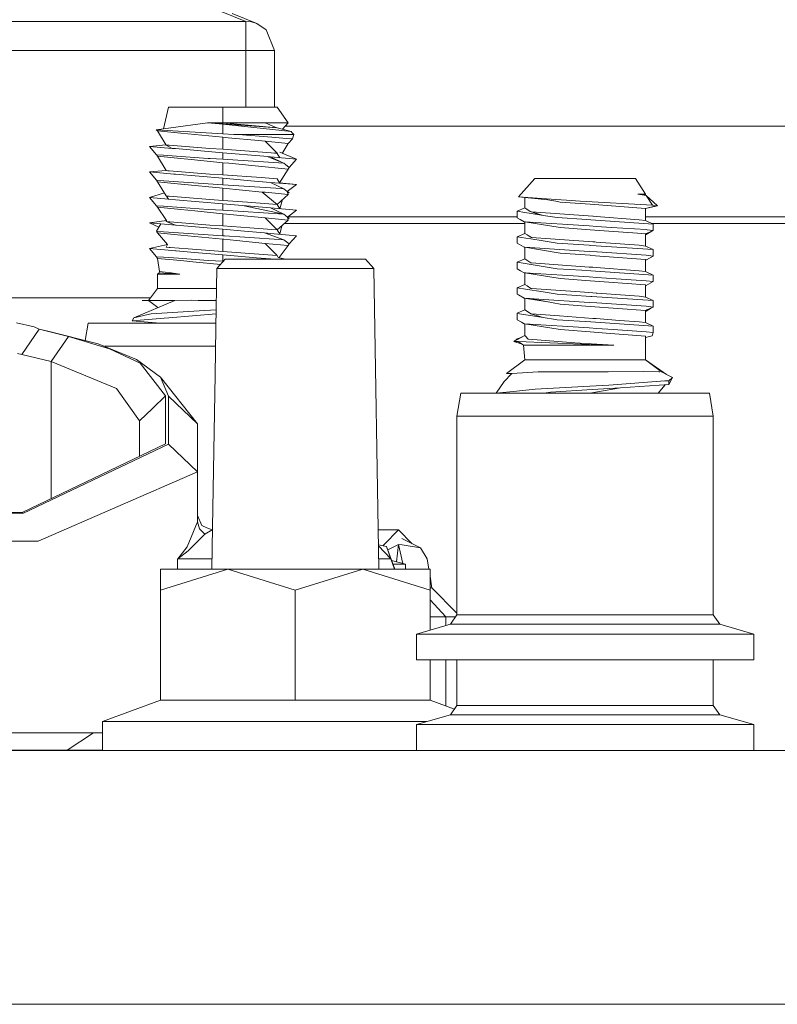
# Model space of a CAD drawing. Units: millimetres. Extents: x 655 to 9307, y -1525 to 1647.
# Drawn here: x 7094 to 7161, y 413 to 499 of the extents above; entities that cross this region are included whole.
import ezdxf

# ---------------------------------------------------------------- set-up
doc = ezdxf.new("R2010")
doc.units = ezdxf.units.MM
doc.layers.add('1', color=7, linetype='Continuous', true_color=0xffffff)

msp = doc.modelspace()

# ---------------------------------------------------------------- linework, layer by layer
at = {"layer": '1', "color": 18, "linetype": 'Continuous', "lineweight": 13}
for p, q in [((7114.137501, 498.834372), (7111.984581, 499.715388)), ((7115.103096, 498.64918), (7112.950176, 499.530196)), ((7092.882007, 498.834372), (7114.137501, 498.834372)), ((7114.137501, 498.834372), (7114.630073, 498.790264)), ((7114.137501, 496.299893), (7114.137501, 498.834372)), ((7115.103096, 498.64918), (7114.630073, 498.790264)), ((7115.919918, 498.101592), (7115.103096, 498.64918)), ((7115.919918, 498.101592), (7116.64471, 496.299893)), ((7092.882007, 496.299893), (7114.137501, 496.299893)), ((7114.137501, 496.299893), (7114.137501, 491.317153)), ((7114.137501, 496.299893), (7116.071552, 496.299893)), ((7116.071552, 496.299893), (7116.64471, 496.299893)), ((7116.64471, 496.299893), (7116.64471, 491.317153)), ((7106.932403, 489.419966), (7107.359737, 491.317153)), ((7107.359737, 491.317153), (7112.122387, 491.317153)), ((7112.122387, 491.317153), (7116.885036, 491.317153)), ((7112.122387, 489.956856), (7112.122387, 491.317153)), ((7117.83728, 489.956856), (7116.885036, 491.317153)), ((7106.2859, 489.329755), (7110.78009, 489.956856)), ((7110.78009, 489.956856), (7112.122387, 489.956856)), ((7112.122387, 489.869356), (7110.78009, 489.956856)), ((7112.122387, 489.833623), (7110.78009, 489.956856)), ((7115.820259, 489.956856), (7112.122387, 489.956856)), ((7116.869301, 489.521742), (7112.122387, 489.956856)), ((7112.122387, 489.869356), (7112.122387, 489.956856)), ((7112.122387, 489.869356), (7116.869301, 489.521742)), ((7115.820259, 489.956856), (7117.83728, 489.956856)), ((7116.858631, 489.52272), (7115.820259, 489.956856)), ((7117.339168, 489.392989), (7117.83728, 489.956856)), ((7112.122387, 488.983303), (7106.2859, 489.329755)), ((7106.407493, 489.25975), (7106.2859, 489.329755)), ((7106.407493, 489.25975), (7107.139438, 488.011211)), ((7108.424991, 489.062458), (7106.407493, 489.25975)), ((7112.122387, 488.700956), (7108.424991, 489.062458)), ((7112.122387, 489.833623), (7112.122387, 488.983303)), ((7112.122387, 489.833623), (7118.094295, 489.192367)), ((7112.122387, 488.983303), (7113.089889, 488.939911)), ((7116.872162, 489.517063), (7116.869301, 489.521742)), ((7118.094295, 489.192367), (7116.872162, 489.517063)), ((7117.575169, 489.660144), (7221.50597, 489.660144)), ((7118.195862, 489.086241), (7118.094295, 489.192367)), ((7118.351787, 488.923013), (7118.195862, 489.086241)), ((7112.122387, 487.634152), (7112.122387, 488.700956)), ((7112.586826, 488.655537), (7112.122387, 488.700956)), ((7115.23661, 488.396436), (7112.586826, 488.655537)), ((7113.467067, 488.923013), (7113.089889, 488.939911)), ((7117.604107, 488.923013), (7113.467067, 488.923013)), ((7116.421074, 488.693982), (7113.467067, 488.923013)), ((7115.819782, 488.339424), (7115.23661, 488.396436)), ((7115.819782, 488.339424), (7116.869301, 487.286538)), ((7117.83728, 488.142163), (7115.819782, 488.339424)), ((7116.421074, 488.693982), (7117.705196, 488.594443)), ((7117.333185, 487.281726), (7117.83728, 488.142163)), ((7117.700428, 488.923013), (7117.604107, 488.923013)), ((7117.700428, 488.923013), (7118.351787, 488.923013)), ((7117.705196, 488.594443), (7118.229717, 488.553792)), ((7117.83728, 488.142163), (7118.229717, 488.553792)), ((7118.351787, 488.923013), (7118.229717, 488.553792)), ((7105.683655, 487.893105), (7107.134848, 488.019041)), ((7107.682079, 487.719655), (7105.683655, 487.893105)), ((7106.31451, 487.166852), (7105.683655, 487.893105)), ((7107.139438, 488.011211), (7107.148498, 488.010496)), ((7107.148498, 488.010496), (7107.682079, 487.719655)), ((7107.413143, 487.989634), (7107.148498, 488.010496)), ((7107.413143, 487.989634), (7110.985607, 487.708271)), ((7107.956737, 487.695813), (7107.682079, 487.719655)), ((7112.122387, 487.334311), (7107.956737, 487.695813)), ((7112.122387, 487.634152), (7110.985607, 487.708271)), ((7116.341442, 487.325191), (7112.122387, 487.634152)), ((7112.122387, 487.334311), (7112.122387, 486.765593)), ((7112.122387, 487.334311), (7115.703434, 487.023532)), ((7116.651386, 487.302512), (7116.341442, 487.325191)), ((7116.651386, 487.302512), (7116.869301, 487.286538)), ((7116.872162, 487.281859), (7116.869301, 487.286538)), ((7117.100613, 486.902262), (7116.872162, 487.281859)), ((7118.561119, 486.775517), (7117.114395, 487.371922)), ((7106.92057, 487.123072), (7106.31451, 487.166852)), ((7106.407493, 487.024546), (7106.31451, 487.166852)), ((7107.139438, 485.776007), (7106.407493, 487.024546)), ((7108.424991, 486.827254), (7106.407493, 487.024546)), ((7108.057827, 487.040907), (7106.92057, 487.123072)), ((7108.057827, 487.040907), (7110.841602, 486.839712)), ((7109.347194, 486.737072), (7108.424991, 486.827254)), ((7111.587852, 486.518025), (7109.347194, 486.737072)), ((7111.016601, 486.829579), (7110.841602, 486.839712)), ((7112.122387, 486.765593), (7111.016601, 486.829579)), ((7112.122387, 486.465752), (7111.587852, 486.518025)), ((7112.122387, 486.765593), (7113.003105, 486.708373)), ((7112.122387, 485.398948), (7112.122387, 486.465752)), ((7112.64357, 486.41479), (7112.122387, 486.465752)), ((7115.819782, 486.10425), (7112.64357, 486.41479)), ((7113.003105, 486.708373), (7117.470592, 486.418009)), ((7115.703434, 487.023532), (7116.006225, 486.997247)), ((7116.006225, 486.997247), (7117.470592, 486.418009)), ((7116.288036, 486.972779), (7116.006225, 486.997247)), ((7116.288036, 486.972779), (7117.446349, 486.427598)), ((7118.561119, 486.775517), (7116.288036, 486.972779)), ((7117.470592, 486.418009), (7117.476791, 486.41327)), ((7117.609829, 486.306489), (7117.476791, 486.41327)), ((7117.930263, 486.049265), (7118.561119, 486.775517)), ((7105.683655, 485.657901), (7107.134837, 485.783855)), ((7107.839435, 485.470802), (7105.683655, 485.657901)), ((7106.31451, 484.931648), (7105.683655, 485.657901)), ((7107.139438, 485.776007), (7107.300133, 485.763371)), ((7107.413143, 485.75443), (7107.300133, 485.763371)), ((7110.985607, 485.473067), (7107.413143, 485.75443)), ((7116.973728, 485.991389), (7115.819782, 486.10425)), ((7117.83728, 485.906959), (7116.973728, 485.991389)), ((7117.080063, 484.701216), (7117.83728, 485.906959)), ((7117.930263, 486.049265), (7117.609829, 486.306489)), ((7117.83728, 485.906959), (7117.930263, 486.049265)), ((7106.92057, 484.887868), (7106.31451, 484.931648)), ((7106.407493, 484.789342), (7106.31451, 484.931648)), ((7106.407493, 484.789342), (7108.424991, 484.59208)), ((7107.153744, 483.564913), (7106.407493, 484.789342)), ((7106.958717, 484.885097), (7106.92057, 484.887868)), ((7110.841602, 484.604508), (7106.958717, 484.885097)), ((7107.956737, 485.460639), (7107.839435, 485.470802)), ((7112.122387, 485.099107), (7107.956737, 485.460639)), ((7112.122387, 485.398948), (7110.985607, 485.473067)), ((7115.485996, 485.152632), (7112.122387, 485.398948)), ((7114.898533, 484.858185), (7112.122387, 485.099107)), ((7112.122387, 484.530389), (7112.122387, 485.099107)), ((7116.288036, 484.737575), (7114.898533, 484.858185)), ((7115.485996, 485.152632), (7116.869301, 485.051334)), ((7116.872115, 485.046658), (7115.485996, 485.152632)), ((7116.288036, 484.737575), (7117.466103, 484.183097)), ((7118.561119, 484.540313), (7116.288036, 484.737575)), ((7116.872162, 485.046655), (7116.869301, 485.051334)), ((7117.080063, 484.701216), (7116.872162, 485.046655)), ((7117.080063, 484.701216), (7118.561119, 484.540313)), ((7138.035148, 483.463407), (7139.470905, 485.076487)), ((7139.470905, 485.076487), (7142.053932, 485.076487)), ((7142.053932, 485.076487), (7148.273796, 485.076487)), ((7149.154514, 483.71619), (7148.273796, 485.076487)), ((7106.998376, 483.819837), (7105.683655, 483.422697)), ((7108.456463, 484.588981), (7108.424991, 484.59208)), ((7112.122387, 484.230548), (7108.456463, 484.588981)), ((7112.122387, 484.530389), (7110.841602, 484.604508)), ((7117.222637, 484.198928), (7112.122387, 484.530389)), ((7112.122387, 484.230548), (7112.122387, 483.163744)), ((7112.122387, 484.230548), (7115.567535, 483.893722)), ((7115.567535, 483.893722), (7115.819782, 483.869046)), ((7115.567535, 483.893722), (7116.869301, 482.81616)), ((7117.83728, 483.671755), (7115.819782, 483.869046)), ((7117.222637, 484.198928), (7117.470592, 484.182805)), ((7117.476791, 484.178066), (7117.470592, 484.182805)), ((7117.756695, 483.953327), (7117.476791, 484.178066)), ((7117.756695, 483.953327), (7118.561119, 484.540313)), ((7117.756695, 483.953327), (7117.788166, 483.928114)), ((7117.83728, 483.671755), (7117.756695, 483.953327)), ((7117.769083, 483.910042), (7117.788166, 483.928114)), ((7117.788166, 483.928114), (7117.930263, 483.814061)), ((7117.802439, 483.793492), (7117.930263, 483.814061)), ((7105.683655, 483.422697), (7107.353061, 483.277828)), ((7106.31451, 482.696474), (7105.683655, 483.422697)), ((7107.153744, 483.564913), (7107.139438, 483.540803)), ((7107.413143, 483.519226), (7107.139438, 483.540803)), ((7107.17228, 483.538214), (7107.353061, 483.277828)), ((7107.956737, 483.225435), (7107.353061, 483.277828)), ((7107.413143, 483.519226), (7110.985607, 483.237863)), ((7112.122387, 482.863903), (7107.956737, 483.225435)), ((7112.122387, 483.163744), (7110.985607, 483.237863)), ((7112.122387, 483.163744), (7114.281982, 483.005613)), ((7114.281982, 483.005613), (7116.869301, 482.81616)), ((7116.872162, 482.811451), (7117.83728, 483.671755)), ((7117.108274, 482.43119), (7117.359997, 483.246306)), ((7140.595764, 483.216375), (7138.035148, 483.463407)), ((7141.293854, 483.238012), (7138.035148, 483.463407)), ((7140.595764, 483.216375), (7138.035148, 483.463407)), ((7138.590664, 483.409814), (7138.590664, 482.511103)), ((7138.590664, 483.409814), (7138.590664, 482.511103)), ((7141.308159, 483.087927), (7140.595764, 483.216375)), ((7141.293854, 483.238012), (7142.228931, 483.173341)), ((7141.690105, 483.019114), (7141.308159, 483.087927)), ((7144.325584, 482.821822), (7141.690105, 483.019114)), ((7143.446773, 483.089089), (7142.228931, 483.173341)), ((7143.446773, 483.089089), (7142.228931, 483.173341)), ((7149.784416, 482.742667), (7143.446773, 483.089089)), ((7148.494095, 483.71619), (7149.154514, 483.71619)), ((7149.154514, 483.62869), (7148.494095, 483.71619)), ((7149.234146, 483.592957), (7148.494095, 483.71619)), ((7149.154514, 483.62869), (7149.154514, 483.71619)), ((7149.234146, 483.592957), (7149.154514, 483.62869)), ((7149.234146, 483.592957), (7149.154514, 483.62869)), ((7150.205463, 482.682347), (7149.234146, 483.592957)), ((7149.234146, 483.592957), (7149.784416, 482.742667)), ((7150.205463, 482.682347), (7149.234146, 483.592957)), ((7106.92057, 482.652664), (7106.31451, 482.696474)), ((7106.407493, 482.554138), (7106.31451, 482.696474)), ((7107.187599, 481.386304), (7106.407493, 482.554138)), ((7108.424991, 482.356876), (7106.407493, 482.554138)), ((7108.460277, 482.541412), (7106.92057, 482.652664)), ((7108.424991, 482.356876), (7109.667629, 482.235372)), ((7110.841602, 482.369304), (7108.460277, 482.541412)), ((7112.122387, 481.995344), (7109.667629, 482.235372)), ((7112.122387, 482.295215), (7110.841602, 482.369304)), ((7113.833755, 482.715398), (7112.122387, 482.863903)), ((7112.122387, 482.295215), (7112.122387, 482.863903)), ((7112.122387, 482.295215), (7117.470592, 481.947601)), ((7117.470592, 481.947601), (7113.833755, 482.715398)), ((7116.288036, 482.502371), (7113.833755, 482.715398)), ((7116.288036, 482.502371), (7117.463576, 481.949082)), ((7118.561119, 482.30511), (7116.288036, 482.502371)), ((7116.872162, 482.811451), (7116.869301, 482.81616)), ((7117.100613, 482.431854), (7116.872162, 482.811451)), ((7117.800564, 481.683016), (7118.561119, 482.30511)), ((7138.590664, 482.511103), (7137.921661, 482.211262)), ((7137.921661, 481.642544), (7137.921661, 482.211262)), ((7138.594002, 482.103646), (7137.921661, 482.211262)), ((7138.590664, 482.511103), (7138.768047, 482.394159)), ((7138.590664, 482.511103), (7138.768047, 482.394159)), ((7139.885753, 481.896937), (7138.594002, 482.103646)), ((7139.06464, 482.199043), (7138.768047, 482.394159)), ((7139.06464, 482.199043), (7138.768047, 482.394159)), ((7139.06464, 482.199043), (7139.118522, 482.163489)), ((7139.06464, 482.199043), (7139.118522, 482.163489)), ((7139.183372, 482.15881), (7139.118522, 482.163489)), ((7139.183372, 482.15881), (7139.118522, 482.163489)), ((7139.171704, 482.159652), (7139.885753, 481.896937)), ((7139.183372, 482.15881), (7144.55542, 481.770575)), ((7139.183372, 482.15881), (7140.180916, 481.84973)), ((7149.154514, 482.46029), (7144.325584, 482.821822)), ((7149.154514, 482.46029), (7150.087684, 482.699275)), ((7149.154514, 481.393486), (7149.154514, 482.46029)), ((7149.279875, 482.492395), (7150.205463, 482.682347)), ((7149.784416, 482.742667), (7150.087684, 482.699275)), ((7150.205463, 482.682347), (7150.087684, 482.699275)), ((7107.187599, 481.386304), (7105.683655, 481.187493)), ((7107.187599, 481.386304), (7107.139438, 481.305629)), ((7107.139438, 481.305629), (7107.956737, 480.990231)), ((7107.413143, 481.284022), (7107.139438, 481.305629)), ((7107.413143, 481.284022), (7107.47847, 481.278896)), ((7107.47847, 481.278896), (7110.985607, 481.002659)), ((7112.122387, 481.995344), (7112.122387, 480.92854)), ((7115.819782, 481.633842), (7112.122387, 481.995344)), ((7115.819782, 481.633842), (7116.869301, 480.580956)), ((7116.997093, 481.518716), (7115.819782, 481.633842)), ((7116.872162, 480.576247), (7117.83728, 481.436551)), ((7117.83728, 481.436551), (7116.997093, 481.518716)), ((7117.470592, 481.947601), (7117.476791, 481.942862)), ((7117.61269, 481.833667), (7117.476791, 481.942862)), ((7117.800564, 481.683016), (7117.61269, 481.833667)), ((7117.800564, 481.683016), (7117.930263, 481.578857)), ((7117.83728, 481.436551), (7117.800564, 481.683016)), ((7117.818753, 481.560914), (7117.930263, 481.578857)), ((7117.848403, 481.722146), (7137.921661, 481.722146)), ((7137.921661, 481.642544), (7138.172477, 481.495887)), ((7138.172477, 481.495887), (7137.921661, 481.642544)), ((7138.172477, 481.495887), (7138.516277, 481.29493)), ((7138.172477, 481.495887), (7138.516277, 481.29493)), ((7138.645086, 481.281149), (7138.516277, 481.29493)), ((7138.58971, 481.290191), (7138.516277, 481.29493)), ((7138.645086, 481.281149), (7138.516277, 481.29493)), ((7144.224495, 480.926216), (7138.58971, 481.290191)), ((7141.690105, 480.78391), (7138.58971, 481.290191)), ((7138.590664, 481.286971), (7138.590664, 480.275899)), ((7140.180916, 481.84973), (7139.885753, 481.896937)), ((7141.41354, 481.652439), (7140.180916, 481.84973)), ((7144.024223, 481.478989), (7141.41354, 481.652439)), ((7144.382805, 481.455177), (7144.024223, 481.478989)), ((7149.823517, 481.093645), (7144.382805, 481.455177)), ((7144.55542, 481.770575), (7144.565433, 481.76983)), ((7144.84486, 481.748998), (7144.565433, 481.76983)), ((7144.84486, 481.748998), (7148.614734, 481.467605)), ((7149.154514, 481.393486), (7148.614734, 481.467605)), ((7149.154514, 481.722146), (7221.50597, 481.722146)), ((7149.154514, 481.393486), (7149.823517, 481.093645)), ((7149.154514, 481.393486), (7149.823517, 481.093645)), ((7106.67643, 481.101334), (7105.683655, 481.187493)), ((7106.51532, 480.816407), (7105.683655, 481.187493)), ((7106.31451, 480.46127), (7106.67643, 481.101334)), ((7106.92057, 480.41746), (7106.31451, 480.46127)), ((7106.407493, 480.318964), (7106.31451, 480.46127)), ((7106.67643, 481.101334), (7107.956737, 480.990231)), ((7110.841602, 480.13413), (7106.92057, 480.41746)), ((7108.023494, 480.98442), (7107.956737, 480.990231)), ((7112.122387, 480.628699), (7108.023494, 480.98442)), ((7112.122387, 480.92854), (7110.985607, 481.002659)), ((7112.122387, 480.92854), (7114.497036, 480.754644)), ((7112.122387, 480.628699), (7112.122387, 480.060011)), ((7114.018291, 480.46416), (7112.122387, 480.628699)), ((7115.769237, 480.312198), (7114.018291, 480.46416)), ((7116.40963, 480.614603), (7114.497036, 480.754644)), ((7116.40963, 480.614603), (7116.869301, 480.580956)), ((7116.872162, 480.576247), (7116.869301, 480.580956)), ((7116.872162, 480.576247), (7117.100613, 480.19665)), ((7117.107726, 480.196033), (7117.286581, 480.94566)), ((7138.590664, 481.150836), (7117.516755, 481.150836)), ((7144.325584, 480.586618), (7141.690105, 480.78391)), ((7144.892544, 480.882436), (7144.224495, 480.926216)), ((7145.530075, 480.496436), (7144.325584, 480.586618)), ((7146.146148, 480.800241), (7144.892544, 480.882436)), ((7148.455948, 480.277359), (7145.530075, 480.496436)), ((7146.146148, 480.800241), (7149.215072, 480.599076)), ((7149.154514, 480.225086), (7149.725288, 480.467737)), ((7149.154514, 480.225086), (7149.725288, 480.467737)), ((7149.298519, 480.588943), (7149.215072, 480.599076)), ((7149.228424, 480.177343), (7149.725288, 480.467737)), ((7149.725288, 480.467737), (7149.228424, 480.177343)), ((7149.823517, 480.524957), (7149.298519, 480.588943)), ((7252.890438, 481.150836), (7149.695913, 481.150836)), ((7149.823517, 480.524957), (7149.725288, 480.467737)), ((7149.823517, 480.524957), (7149.725288, 480.467737)), ((7149.823517, 481.093645), (7149.823517, 480.524957)), ((7107.268184, 479.285359), (7106.407493, 480.318964)), ((7108.424991, 480.121672), (7106.407493, 480.318964)), ((7112.122387, 479.76014), (7108.424991, 480.121672)), ((7112.122387, 480.060011), (7110.841602, 480.13413)), ((7112.254947, 480.051398), (7112.122387, 480.060011)), ((7112.198204, 479.752719), (7112.122387, 479.76014)), ((7112.122387, 478.693366), (7112.122387, 479.76014)), ((7113.309234, 479.64412), (7112.198204, 479.752719)), ((7112.254947, 480.051398), (7114.054054, 479.934454)), ((7115.819782, 479.398638), (7113.309234, 479.64412)), ((7117.470592, 479.712397), (7114.054054, 479.934454)), ((7117.470592, 479.712397), (7115.769237, 480.312198)), ((7116.288036, 480.267167), (7115.769237, 480.312198)), ((7118.561119, 480.069906), (7116.288036, 480.267167)), ((7117.476791, 479.707658), (7117.470592, 479.712397)), ((7117.930263, 479.343653), (7117.476791, 479.707658)), ((7117.930263, 479.343653), (7118.561119, 480.069906)), ((7138.590664, 480.275899), (7137.921661, 479.976058)), ((7137.921661, 479.40734), (7137.921661, 479.976058)), ((7138.670295, 479.856223), (7137.921661, 479.976058)), ((7137.921661, 479.40734), (7137.921661, 479.976058)), ((7138.590664, 480.275899), (7138.787121, 480.146497)), ((7138.590664, 480.275899), (7138.787121, 480.146497)), ((7138.670295, 479.856223), (7139.10231, 479.787111)), ((7138.890594, 480.078399), (7138.787121, 480.146497)), ((7138.890594, 480.078399), (7138.787121, 480.146497)), ((7138.890594, 480.078399), (7139.118522, 479.928285)), ((7139.183372, 479.923606), (7138.890594, 480.078399)), ((7138.890594, 480.078399), (7139.118522, 479.928285)), ((7139.183372, 479.923606), (7138.890594, 480.078399)), ((7140.180916, 479.614526), (7139.10231, 479.787111)), ((7139.183372, 479.923606), (7139.118522, 479.928285)), ((7139.183372, 479.923606), (7139.118522, 479.928285)), ((7144.55542, 479.535371), (7139.183372, 479.923606)), ((7141.41354, 479.417264), (7140.180916, 479.614526)), ((7144.55542, 479.535371), (7144.725174, 479.522705)), ((7144.84486, 479.513794), (7144.725174, 479.522705)), ((7148.614734, 479.23243), (7144.84486, 479.513794)), ((7149.154514, 480.225086), (7148.455948, 480.277359)), ((7149.154514, 479.158312), (7149.154514, 480.225086)), ((7149.154514, 480.166191), (7149.228424, 480.177343)), ((7149.154514, 480.166191), (7149.228424, 480.177343)), ((7107.268184, 479.285359), (7105.683655, 478.952289)), ((7107.956737, 478.755027), (7105.683655, 478.952289)), ((7106.31451, 478.226066), (7105.683655, 478.952289)), ((7107.268184, 479.285359), (7107.139438, 479.070425)), ((7107.413143, 479.048848), (7107.139438, 479.070425)), ((7107.493252, 479.04253), (7107.413143, 479.048848)), ((7109.078735, 478.917658), (7107.493252, 479.04253)), ((7108.038753, 478.747904), (7107.956737, 478.755027)), ((7108.038753, 478.747904), (7109.624714, 478.610277)), ((7109.078735, 478.917658), (7110.985607, 478.767455)), ((7112.122387, 478.693366), (7110.985607, 478.767455)), ((7112.122387, 478.693366), (7115.660042, 478.434294)), ((7115.819782, 479.398638), (7116.867333, 478.345896)), ((7115.819782, 479.398638), (7117.83728, 479.201347)), ((7117.056642, 478.153386), (7117.83728, 479.201347)), ((7117.83728, 479.201347), (7117.930263, 479.343653)), ((7137.921661, 479.40734), (7138.332218, 479.167461)), ((7137.921661, 479.40734), (7138.332218, 479.167461)), ((7138.332218, 479.167461), (7138.516277, 479.059756)), ((7138.332218, 479.167461), (7138.516277, 479.059756)), ((7138.58971, 479.055017), (7138.516277, 479.059756)), ((7138.779332, 479.024051), (7138.516277, 479.059756)), ((7138.58971, 479.055017), (7138.516277, 479.059756)), ((7138.779332, 479.024051), (7138.516277, 479.059756)), ((7144.224495, 478.691012), (7138.58971, 479.055017)), ((7141.690105, 478.548706), (7138.58971, 479.055017)), ((7138.590664, 478.040695), (7138.590664, 479.049659)), ((7144.22974, 479.230136), (7141.41354, 479.417264)), ((7144.892544, 478.647232), (7144.224495, 478.691012)), ((7144.382805, 479.219973), (7144.22974, 479.230136)), ((7149.823517, 478.858441), (7144.382805, 479.219973)), ((7144.934505, 478.64446), (7144.892544, 478.647232)), ((7149.215072, 478.363872), (7144.934505, 478.64446)), ((7149.154514, 479.158312), (7148.614734, 479.23243)), ((7149.154514, 479.158312), (7149.823517, 478.858441)), ((7149.154514, 479.158312), (7149.823517, 478.858441)), ((7149.823517, 478.289753), (7149.823517, 478.858441)), ((7106.92057, 478.182286), (7106.31451, 478.226066)), ((7106.407493, 478.08376), (7106.31451, 478.226066)), ((7106.407493, 478.08376), (7108.424991, 477.886468)), ((7106.563896, 476.936817), (7106.407493, 478.08376)), ((7106.92057, 478.182286), (7108.234733, 478.087306)), ((7108.234733, 478.087306), (7110.841602, 477.898926)), ((7108.424991, 477.886468), (7109.488815, 477.782488)), ((7111.909038, 477.545828), (7109.488815, 477.782488)), ((7112.122387, 478.393495), (7109.624714, 478.610277)), ((7112.122387, 477.824807), (7110.841602, 477.898926)), ((7112.313122, 478.012502), (7111.598343, 477.187008)), ((7112.122387, 478.393495), (7112.122387, 477.824807)), ((7112.122387, 478.393495), (7115.05875, 478.138685)), ((7112.122387, 477.824807), (7112.149182, 477.823169)), ((7112.313122, 478.012502), (7118.472427, 478.012502)), ((7115.05875, 478.138685), (7116.288036, 478.031993)), ((7115.660042, 478.434294), (7116.869301, 478.345752)), ((7116.288036, 478.031993), (7116.512621, 478.012502)), ((7116.872162, 478.341043), (7116.869301, 478.345752)), ((7116.872162, 478.341043), (7116.972297, 478.174597)), ((7116.972297, 478.174597), (7117.616855, 478.012502)), ((7124.631733, 478.012502), (7118.472427, 478.012502)), ((7124.631733, 478.012502), (7125.346512, 477.187008)), ((7138.590664, 478.040695), (7137.921661, 477.740854)), ((7138.590664, 478.040695), (7137.921661, 477.740854)), ((7138.590664, 478.040695), (7139.118522, 477.693081)), ((7138.590664, 478.040695), (7139.118522, 477.693081)), ((7141.690105, 478.548706), (7144.325584, 478.351414)), ((7144.366592, 478.348345), (7144.325584, 478.351414)), ((7149.154514, 477.989912), (7144.366592, 478.348345)), ((7149.154514, 477.989912), (7149.154514, 476.923108)), ((7149.154514, 477.93114), (7149.228424, 477.942139)), ((7149.154514, 477.93114), (7149.228424, 477.942139)), ((7149.823517, 478.289753), (7149.215072, 478.363872)), ((7149.25608, 477.958262), (7149.228424, 477.942139)), ((7149.25608, 477.958262), (7149.228424, 477.942139)), ((7149.25608, 477.958262), (7149.823517, 478.289753)), ((7149.25608, 477.958262), (7149.823517, 478.289753)), ((7106.563896, 476.936817), (7106.527656, 476.811528)), ((7106.563896, 476.936817), (7107.554287, 476.811498)), ((7111.598343, 477.187008), (7111.508539, 471.990456)), ((7118.472427, 477.187008), (7111.598343, 477.187008)), ((7125.346512, 477.187008), (7118.472427, 477.187008)), ((7125.346512, 477.187008), (7125.80165, 450.85001)), ((7137.921661, 477.740854), (7137.921661, 477.172136)), ((7137.921661, 477.740854), (7137.921661, 477.172136)), ((7140.180916, 477.379322), (7137.921661, 477.740854)), ((7138.211101, 477.003008), (7137.921661, 477.172136)), ((7138.211101, 477.003008), (7137.921661, 477.172136)), ((7138.211101, 477.003008), (7138.516277, 476.824552)), ((7138.211101, 477.003008), (7138.516277, 476.824552)), ((7139.183372, 477.688402), (7139.118522, 477.693081)), ((7139.183372, 477.688402), (7144.222587, 477.324247)), ((7141.41354, 477.18206), (7140.180916, 477.379322)), ((7141.41354, 477.18206), (7143.594116, 477.037162)), ((7144.382805, 476.984769), (7143.594116, 477.037162)), ((7144.222587, 477.324247), (7144.55542, 477.300167)), ((7149.823517, 476.623237), (7144.382805, 476.984769)), ((7144.84486, 477.27859), (7144.55542, 477.300167)), ((7144.84486, 477.27859), (7148.614734, 476.997226)), ((7149.154514, 476.923108), (7148.614734, 476.997226)), ((7149.154514, 476.923108), (7149.823517, 476.623237)), ((7149.154514, 476.923108), (7149.823517, 476.623237)), ((7106.407493, 476.712137), (7106.527656, 476.811528)), ((7106.407493, 476.712137), (7107.728809, 476.712137)), ((7106.407493, 475.442141), (7106.407493, 476.712137)), ((7106.527656, 476.811528), (7107.333034, 476.761907)), ((7107.601017, 476.745397), (7107.333034, 476.761907)), ((7107.554287, 476.811498), (7107.591957, 476.80676)), ((7108.339638, 476.712137), (7107.591957, 476.80676)), ((7108.339638, 476.712137), (7107.601017, 476.745397)), ((7108.339638, 476.712137), (7107.728809, 476.712137)), ((7138.58971, 476.819813), (7138.516277, 476.824552)), ((7138.671738, 476.806418), (7138.516277, 476.824552)), ((7138.58971, 476.819813), (7138.516277, 476.824552)), ((7138.671738, 476.806418), (7138.516277, 476.824552)), ((7138.58971, 476.819813), (7144.224495, 476.455808)), ((7141.690105, 476.313502), (7138.58971, 476.819813)), ((7138.590664, 476.815875), (7138.590664, 475.805491)), ((7138.590664, 476.815875), (7138.590664, 475.805491)), ((7144.325584, 476.11621), (7141.690105, 476.313502)), ((7144.892544, 476.412028), (7144.224495, 476.455808)), ((7144.325584, 476.11621), (7145.948261, 475.994736)), ((7146.590084, 476.300746), (7144.892544, 476.412028)), ((7149.215072, 476.128668), (7146.590084, 476.300746)), ((7149.823517, 476.054549), (7149.215072, 476.128668)), ((7149.823517, 476.054549), (7149.228424, 475.706935)), ((7149.823517, 476.054549), (7149.228424, 475.706935)), ((7149.823517, 476.054549), (7149.823517, 476.623237)), ((7105.594009, 474.387258), (7106.407493, 475.442141)), ((7106.407493, 475.442141), (7108.424515, 475.442141)), ((7111.568189, 475.442141), (7108.424515, 475.442141)), ((7138.590664, 475.805491), (7137.921661, 475.50565)), ((7137.921661, 475.50565), (7137.921661, 474.936962)), ((7137.921661, 475.50565), (7137.921661, 474.936962)), ((7137.921661, 475.50565), (7138.639778, 475.390702)), ((7138.590664, 475.805491), (7138.779491, 475.681067)), ((7138.779491, 475.681067), (7138.590664, 475.805491)), ((7140.180916, 475.144118), (7138.639778, 475.390702)), ((7138.779491, 475.681067), (7139.118522, 475.457907)), ((7139.118522, 475.457907), (7138.779491, 475.681067)), ((7139.183372, 475.453198), (7139.118522, 475.457907)), ((7139.183372, 475.453198), (7143.439144, 475.145668)), ((7149.154514, 475.754708), (7145.948261, 475.994736)), ((7149.154514, 475.754708), (7149.154514, 474.687904)), ((7149.154514, 475.695783), (7149.228424, 475.706935)), ((7149.154514, 475.695783), (7149.228424, 475.706935)), ((7092.882007, 474.622965), (7105.775777, 474.622965)), ((7104.330391, 472.86725), (7107.901901, 474.400461)), ((7105.594009, 474.387258), (7105.035156, 474.384069)), ((7105.035156, 474.384069), (7105.615677, 474.371324)), ((7107.901901, 474.400461), (7105.594009, 474.387258)), ((7105.594009, 474.387258), (7106.433353, 473.770029)), ((7107.901901, 474.400461), (7109.367222, 474.408805)), ((7109.367222, 474.408805), (7109.970421, 474.401176)), ((7111.549854, 474.38114), (7109.970421, 474.401176)), ((7137.921661, 474.936962), (7138.026088, 474.875838)), ((7137.921661, 474.936962), (7138.026088, 474.875838)), ((7138.516277, 474.589348), (7138.026088, 474.875838)), ((7138.026088, 474.875838), (7138.516277, 474.589348)), ((7140.58955, 474.276527), (7138.516277, 474.589348)), ((7138.58971, 474.584609), (7138.516277, 474.589348)), ((7140.58955, 474.276527), (7138.516277, 474.589348)), ((7138.58971, 474.584609), (7139.026493, 474.556416)), ((7138.590664, 474.578124), (7138.590664, 473.570287)), ((7138.590664, 474.578124), (7138.590664, 473.570287)), ((7140.775532, 474.243224), (7139.026493, 474.556416)), ((7139.026493, 474.556416), (7139.799923, 474.506438)), ((7140.775532, 474.243224), (7139.026493, 474.556416)), ((7139.799923, 474.506438), (7144.224495, 474.220604)), ((7140.180916, 475.144118), (7141.41354, 474.946856)), ((7142.710537, 474.860698), (7141.41354, 474.946856)), ((7142.710537, 474.860698), (7144.382805, 474.749565)), ((7143.438734, 475.145668), (7143.438969, 475.145651)), ((7143.439144, 475.145668), (7144.55542, 475.064963)), ((7144.470066, 474.743754), (7144.382805, 474.749565)), ((7149.823517, 474.388063), (7144.470066, 474.743754)), ((7144.84486, 475.043386), (7144.55542, 475.064963)), ((7144.84486, 475.043386), (7144.913524, 475.03826)), ((7144.913524, 475.03826), (7148.614734, 474.762022)), ((7149.154514, 474.687904), (7148.614734, 474.762022)), ((7149.154514, 474.687904), (7149.823517, 474.388063)), ((7149.154514, 474.687904), (7149.823517, 474.388063)), ((7149.823517, 474.388063), (7149.823517, 473.819345)), ((7110.046715, 473.484188), (7105.840057, 473.226279)), ((7110.046715, 473.484188), (7111.53593, 473.575468)), ((7138.590664, 473.570287), (7137.921661, 473.270446)), ((7138.644062, 473.535096), (7138.590664, 473.570287)), ((7138.590664, 473.570287), (7138.644069, 473.534942)), ((7138.644069, 473.534942), (7139.118522, 473.222703)), ((7138.644069, 473.534942), (7138.644663, 473.5347)), ((7138.644663, 473.5347), (7138.6441, 473.535071)), ((7139.118522, 473.222703), (7138.644663, 473.5347)), ((7141.067833, 474.190503), (7140.775532, 474.243224)), ((7141.067833, 474.190503), (7141.690105, 474.078298)), ((7141.067833, 474.190503), (7141.690105, 474.078298)), ((7144.325584, 473.881006), (7141.690105, 474.078298)), ((7144.892544, 474.176824), (7144.224495, 474.220604)), ((7149.154514, 473.519504), (7144.325584, 473.881006)), ((7149.215072, 473.893464), (7144.892544, 474.176824)), ((7149.154514, 473.519504), (7149.808735, 473.810762)), ((7149.154514, 473.519504), (7149.808735, 473.810762)), ((7149.154514, 472.4527), (7149.154514, 473.519504)), ((7149.154514, 473.464699), (7149.228424, 473.471731)), ((7149.154514, 473.464699), (7149.228424, 473.471731)), ((7149.823517, 473.819345), (7149.215072, 473.893464)), ((7149.228424, 473.471731), (7149.608463, 473.693788)), ((7149.228424, 473.471731), (7149.608463, 473.693788)), ((7149.253879, 473.563741), (7149.608463, 473.693788)), ((7149.253879, 473.563741), (7149.608463, 473.693788)), ((7149.808735, 473.810762), (7149.608463, 473.693788)), ((7149.808735, 473.810762), (7149.608463, 473.693788)), ((7149.808735, 473.810762), (7149.823517, 473.819345)), ((7149.808735, 473.810762), (7149.823517, 473.819345)), ((7104.330391, 472.86725), (7104.184955, 472.605616)), ((7106.987327, 472.841024), (7104.184955, 472.605616)), ((7106.639603, 472.399443), (7104.184955, 472.605616)), ((7105.701298, 473.193318), (7104.330391, 472.86725)), ((7105.840057, 473.226279), (7105.701298, 473.193318)), ((7107.382149, 472.874194), (7106.987327, 472.841024)), ((7107.382149, 472.874194), (7111.529833, 473.222608)), ((7137.921661, 472.701758), (7137.921661, 473.270446)), ((7138.115734, 473.239392), (7137.921661, 473.270446)), ((7138.293117, 472.484678), (7137.921661, 472.701758)), ((7138.293117, 472.484708), (7137.921661, 472.701758)), ((7140.180916, 472.908914), (7138.115734, 473.239392)), ((7139.118522, 473.222703), (7140.180916, 472.908914)), ((7139.183372, 473.217994), (7139.118522, 473.222703)), ((7139.183372, 473.217994), (7141.614288, 473.042339)), ((7141.263813, 472.735614), (7140.180916, 472.908914)), ((7141.41354, 472.711653), (7141.263813, 472.735614)), ((7144.374698, 472.514898), (7141.41354, 472.711653)), ((7141.614288, 473.04234), (7141.614288, 473.04234)), ((7141.614288, 473.042339), (7144.55542, 472.829759)), ((7144.55542, 472.829759), (7144.838661, 472.808629)), ((7144.84486, 472.808182), (7144.838661, 472.808629)), ((7146.87714, 472.656488), (7144.84486, 472.808182)), ((7146.87714, 472.656488), (7148.614734, 472.526819)), ((7094.022602, 472.436458), (7095.599025, 472.082078)), ((7094.516128, 469.669759), (7096.028179, 471.873462)), ((7096.028179, 471.873462), (7095.599025, 472.082078)), ((7096.028179, 471.873462), (7096.776813, 471.719563)), ((7097.310394, 471.561521), (7096.028179, 471.873462)), ((7100.057912, 470.890877), (7100.324005, 472.399443)), ((7111.515607, 472.399443), (7100.324005, 472.399443)), ((7111.508539, 471.990445), (7111.43752, 467.880833)), ((7138.293117, 472.484708), (7138.516277, 472.354144)), ((7138.293177, 472.484691), (7138.293117, 472.484708)), ((7138.293187, 472.484694), (7138.293117, 472.484708)), ((7138.293117, 472.484678), (7138.516277, 472.354144)), ((7138.58971, 472.349405), (7138.516277, 472.354144)), ((7138.739649, 472.324919), (7138.516277, 472.354144)), ((7138.58971, 472.349405), (7138.516277, 472.354144)), ((7138.739483, 472.324947), (7138.516277, 472.354144)), ((7144.224495, 471.9854), (7138.58971, 472.349405)), ((7141.690105, 471.843094), (7138.58971, 472.349405)), ((7138.590664, 471.335113), (7138.590664, 472.344412)), ((7138.590664, 472.344412), (7138.590664, 471.335113)), ((7141.690105, 471.843094), (7144.325584, 471.645802)), ((7144.892544, 471.94162), (7144.224495, 471.9854)), ((7144.382805, 472.514361), (7144.374698, 472.514898)), ((7144.382805, 472.514361), (7146.890491, 472.347736)), ((7146.340221, 471.84673), (7144.892544, 471.94162)), ((7144.892544, 471.94162), (7146.341175, 471.84667)), ((7146.341157, 471.846668), (7146.340221, 471.84673)), ((7149.215072, 471.65826), (7146.34117, 471.846667)), ((7146.341175, 471.84667), (7149.215072, 471.65826)), ((7149.823517, 472.152859), (7146.890491, 472.347736)), ((7149.154514, 472.4527), (7148.614734, 472.526819)), ((7149.154514, 472.4527), (7149.823517, 472.152859)), ((7149.154514, 472.4527), (7149.823517, 472.152859)), ((7149.823517, 472.152859), (7149.823517, 471.584141)), ((7096.776813, 471.719563), (7101.206154, 470.600873)), ((7097.080559, 469.045907), (7098.592609, 471.24961)), ((7098.592609, 471.24961), (7097.310394, 471.561521)), ((7102.188438, 470.167577), (7098.592609, 471.24961)), ((7138.590664, 471.335113), (7137.636513, 470.809072)), ((7137.636513, 470.809072), (7137.829223, 470.961923)), ((7137.636513, 470.809072), (7137.829155, 470.961899)), ((7138.590664, 471.335113), (7137.829155, 470.961899)), ((7137.829155, 470.961899), (7137.921661, 471.035242)), ((7137.829251, 470.961946), (7137.921661, 471.035242)), ((7138.076644, 471.083193), (7137.921661, 471.035242)), ((7138.076644, 471.083193), (7137.921661, 471.035242)), ((7138.590664, 471.335113), (7138.657417, 471.262932)), ((7138.590664, 471.335113), (7138.657421, 471.262872)), ((7138.885349, 471.016467), (7138.657421, 471.262872)), ((7138.65745, 471.262897), (7138.885349, 471.016467)), ((7138.885349, 471.016467), (7139.284939, 470.985174)), ((7139.284939, 470.985174), (7142.978519, 470.696151)), ((7144.325584, 471.645802), (7145.713201, 471.541922)), ((7145.713289, 471.541915), (7145.714134, 471.541852)), ((7149.154514, 471.2843), (7145.714134, 471.541852)), ((7149.154514, 471.155322), (7149.754852, 471.298933)), ((7149.154514, 471.155322), (7149.754852, 471.298933)), ((7149.154514, 469.201505), (7149.154514, 471.2843)), ((7149.823517, 471.584141), (7149.215072, 471.65826)), ((7149.754852, 471.298933), (7149.799198, 471.483856)), ((7149.754852, 471.298933), (7149.799198, 471.483678)), ((7149.823517, 471.584141), (7149.799198, 471.483678)), ((7149.823517, 471.584141), (7149.799198, 471.483856)), ((7104.559749, 469.226539), (7101.206154, 470.600873)), ((7111.480756, 470.38275), (7101.738409, 470.38275)), ((7102.188438, 470.167577), (7104.878753, 468.901038)), ((7138.343367, 470.558993), (7137.636513, 470.809072)), ((7137.993187, 470.794678), (7137.636513, 470.809072)), ((7138.343367, 470.558993), (7137.636513, 470.809072)), ((7143.547863, 470.570862), (7137.993187, 470.794678)), ((7138.473362, 470.471501), (7137.993187, 470.794678)), ((7138.590664, 469.201505), (7138.473362, 470.471501)), ((7139.482349, 470.471501), (7138.473362, 470.471501)), ((7138.590664, 469.201505), (7138.473362, 470.471501)), ((7141.696781, 470.471501), (7139.482349, 470.471501)), ((7141.696781, 470.471501), (7144.904941, 470.471501)), ((7142.978519, 470.696151), (7144.879669, 470.570832)), ((7143.547863, 470.570862), (7144.954056, 470.522821)), ((7144.879669, 470.570832), (7144.906885, 470.569039)), ((7144.879669, 470.570832), (7144.906849, 470.569074)), ((7146.386951, 470.471501), (7144.904941, 470.471501)), ((7146.386951, 470.471501), (7144.906849, 470.569074)), ((7144.907565, 470.568994), (7146.386951, 470.471501)), ((7145.482868, 470.504731), (7144.954056, 470.522821)), ((7146.386951, 470.471501), (7145.482868, 470.504731)), ((7094.516128, 469.669759), (7094.113678, 469.765387)), ((7097.080559, 469.045907), (7094.516128, 469.669759)), ((7106.649727, 467.673421), (7104.559749, 469.226539)), ((7136.988491, 467.987776), (7138.590664, 469.201505)), ((7136.988491, 467.987776), (7138.590664, 469.201505)), ((7138.590664, 469.201505), (7140.596241, 469.201505)), ((7138.590664, 469.201505), (7140.596241, 469.201505)), ((7140.596241, 469.201505), (7141.690105, 469.201505)), ((7140.596241, 469.201505), (7141.690105, 469.201505)), ((7141.690105, 469.201505), (7144.325107, 469.201505)), ((7149.154514, 469.201505), (7144.325107, 469.201505)), ((7150.988402, 467.920508), (7149.154514, 469.201505)), ((7150.988402, 467.920508), (7149.154514, 469.201505)), ((7150.564522, 468.133241), (7149.154514, 469.201505)), ((7102.795452, 466.697365), (7097.080559, 469.045907)), ((7097.080559, 457.052676), (7097.080559, 469.045907)), ((7107.10606, 466.046989), (7104.878753, 468.901038)), ((7106.649727, 467.673421), (7107.359737, 466.028333)), ((7106.649727, 467.673421), (7109.899849, 463.579804)), ((7111.437519, 467.880831), (7111.206738, 454.526463)), ((7137.440056, 468.012244), (7136.786789, 467.303991)), ((7137.440056, 468.012244), (7136.786789, 467.303991)), ((7137.440056, 468.012244), (7136.988491, 467.987776)), ((7137.440056, 468.012244), (7136.988491, 467.987776)), ((7137.401027, 467.96993), (7136.988491, 467.987776)), ((7137.401027, 467.96993), (7136.988491, 467.987776)), ((7139.757484, 468.137741), (7137.440056, 468.012244)), ((7139.757484, 468.137741), (7137.440056, 468.012244)), ((7141.035408, 468.146622), (7139.757484, 468.137741)), ((7139.862388, 468.143433), (7139.757484, 468.137741)), ((7141.035408, 468.146622), (7139.862388, 468.143433)), ((7145.881981, 468.159795), (7141.035408, 468.146622)), ((7145.881981, 468.159795), (7148.959011, 468.168169)), ((7148.959011, 468.168169), (7150.342315, 468.14096)), ((7150.410503, 468.139619), (7150.342315, 468.14096)), ((7151.536793, 467.645288), (7150.564522, 468.133241)), ((7151.536793, 467.645288), (7150.564522, 468.133241)), ((7151.208252, 467.370778), (7151.536793, 467.645288)), ((7151.208252, 467.031717), (7151.536793, 467.645288)), ((7151.208252, 467.370778), (7151.536793, 467.645288)), ((7151.208252, 467.031717), (7151.536793, 467.645288)), ((7104.820102, 463.843286), (7102.795452, 466.697365)), ((7136.084884, 466.284215), (7136.786789, 467.303991)), ((7139.234394, 466.600031), (7137.845367, 466.460735)), ((7139.499038, 466.626585), (7139.234394, 466.600031)), ((7145.364136, 466.952652), (7139.499038, 466.626585)), ((7144.501537, 466.600358), (7140.841335, 466.36498)), ((7146.964401, 466.758758), (7144.274037, 466.28049)), ((7146.964401, 466.758758), (7144.501537, 466.600358)), ((7145.956844, 466.985613), (7145.364136, 466.952652)), ((7150.850624, 467.344522), (7145.956844, 466.985613)), ((7151.208252, 467.031717), (7146.964401, 466.758758)), ((7150.894536, 467.011539), (7150.272182, 466.28049)), ((7151.208252, 467.370778), (7150.850624, 467.344522)), ((7151.208252, 467.031717), (7151.208252, 467.370778)), ((7105.963081, 464.945138), (7107.10606, 466.046989)), ((7107.10606, 461.842835), (7107.10606, 466.046989)), ((7107.359737, 466.028333), (7107.359737, 461.824208)), ((7107.359737, 466.028333), (7109.899849, 463.579804)), ((7132.639259, 464.263797), (7132.968277, 466.28049)), ((7132.968277, 466.28049), (7139.367431, 466.28049)), ((7137.845367, 466.460735), (7136.084884, 466.284215)), ((7136.091699, 466.28049), (7136.084884, 466.284215)), ((7136.091699, 466.28049), (7136.084884, 466.284215)), ((7154.776901, 466.28049), (7139.367431, 466.28049)), ((7140.295843, 466.28049), (7140.841335, 466.36498)), ((7140.295843, 466.28049), (7140.841335, 466.36498)), ((7155.105442, 464.263797), (7154.776901, 466.28049)), ((7104.820102, 463.843286), (7105.963081, 464.945138)), ((7132.639259, 464.263797), (7139.231533, 464.263797)), ((7132.639259, 446.857661), (7132.639259, 464.263797)), ((7155.105442, 464.263797), (7139.231533, 464.263797)), ((7155.105442, 446.857661), (7155.105442, 464.263797)), ((7104.820102, 463.843286), (7104.820102, 460.75061)), ((7109.899849, 459.37565), (7109.899849, 463.579804)), ((7107.10606, 461.842835), (7094.532818, 455.835372)), ((7107.359737, 461.824208), (7094.660133, 455.756068)), ((7107.359737, 461.824208), (7109.899849, 459.37565)), ((7109.899849, 459.37565), (7095.92995, 453.307509)), ((7109.899849, 459.37565), (7109.899849, 455.012083)), ((7132.639259, 446.857661), (7132.639259, 456.326306)), ((7069.259971, 455.756068), (7094.660133, 455.756068)), ((7094.532818, 455.835372), (7069.38681, 455.835372)), ((7109.899849, 455.572963), (7110.271782, 454.674929)), ((7109.899849, 455.012083), (7109.00721, 452.82194)), ((7109.899849, 455.012083), (7110.073894, 454.384625)), ((7110.727565, 454.486214), (7110.271782, 454.674929)), ((7111.170143, 454.302967), (7110.727566, 454.486214)), ((7111.206738, 454.526462), (7111.143204, 450.85001)), ((7110.54787, 453.929037), (7109.092563, 452.468932)), ((7110.073894, 454.384625), (7110.54787, 453.929037)), ((7111.170143, 454.302967), (7110.54787, 453.929037)), ((7111.170143, 454.302967), (7111.202876, 454.302967)), ((7127.52232, 454.302967), (7125.741978, 454.302967)), ((7126.260608, 453.024477), (7127.52232, 454.302967)), ((7128.718212, 453.091629), (7127.52232, 454.302967)), ((7067.989677, 453.307509), (7095.92995, 453.307509)), ((7109.00721, 452.82194), (7108.169407, 451.774567)), ((7125.764528, 452.998112), (7126.465648, 452.83702)), ((7126.832813, 451.762944), (7125.766218, 452.900312)), ((7126.147666, 452.910081), (7126.260608, 453.024477)), ((7126.465648, 452.83702), (7127.180411, 450.85001)), ((7126.832813, 451.762944), (7126.465648, 452.83702)), ((7127.52232, 453.032941), (7126.568896, 452.549996)), ((7127.52232, 453.032941), (7127.338505, 451.512978)), ((7127.821773, 452.985495), (7127.52232, 453.032941)), ((7127.881663, 451.367436), (7127.52232, 453.032941)), ((7129.432529, 452.730387), (7127.810806, 453.550518)), ((7129.432529, 452.730387), (7127.821773, 452.985495)), ((7109.092563, 452.468932), (7108.169883, 451.770693)), ((7129.432529, 452.730387), (7130.030006, 451.762944)), ((7108.169407, 451.774567), (7108.158916, 451.762944)), ((7108.158916, 451.762944), (7108.169883, 451.770693)), ((7108.158916, 451.762944), (7108.158916, 450.85001)), ((7108.158916, 451.762944), (7111.158981, 451.762944)), ((7125.785873, 451.762944), (7126.832813, 451.762944)), ((7126.832813, 451.762944), (7127.166026, 450.85001)), ((7128.124565, 451.30235), (7126.899627, 451.630578)), ((7127.017696, 451.30235), (7128.124565, 451.30235)), ((7128.124565, 451.30235), (7128.124565, 450.85001)), ((7130.177734, 450.85001), (7130.030006, 451.762944)), ((7112.570137, 450.85001), (7106.667846, 449.023813)), ((7106.667846, 450.85001), (7112.570137, 450.85001)), ((7106.667846, 450.85001), (7106.667846, 449.023813)), ((7112.570137, 450.85001), (7118.472427, 449.023813)), ((7124.374717, 450.85001), (7112.570137, 450.85001)), ((7124.374717, 450.85001), (7118.472427, 449.023813)), ((7124.374717, 450.85001), (7130.277008, 450.85001)), ((7124.374717, 450.85001), (7130.277008, 449.023813)), ((7130.277008, 450.85001), (7130.277008, 449.023813)), ((7130.444514, 449.201359), (7130.277008, 450.236518)), ((7106.667846, 439.397246), (7106.667846, 449.023813)), ((7118.472427, 439.397246), (7118.472427, 449.023813)), ((7130.277008, 449.222952), (7130.42292, 449.222952)), ((7130.277008, 449.023813), (7130.277008, 445.529578)), ((7132.639259, 447.006717), (7130.42292, 449.222952)), ((7131.665081, 446.68296), (7130.277008, 448.163224)), ((7132.639259, 446.857661), (7132.065147, 446.048021)), ((7132.643928, 446.857661), (7132.639259, 446.857661)), ((7132.647842, 446.857661), (7132.643928, 446.857661)), ((7135.650116, 446.857661), (7132.647842, 446.857661)), ((7139.231533, 446.857661), (7135.650116, 446.857661)), ((7148.533672, 446.857661), (7139.231533, 446.857661)), ((7148.533672, 446.857661), (7155.105442, 446.857661)), ((7155.679554, 446.048021), (7155.105442, 446.857661)), ((7132.065147, 446.048021), (7129.083008, 445.183396)), ((7130.277008, 446.68296), (7131.665081, 446.68296)), ((7131.665081, 446.68296), (7132.515379, 446.68296)), ((7131.665081, 445.932028), (7131.665081, 446.68296)), ((7132.074207, 446.048021), (7132.065147, 446.048021)), ((7138.994068, 446.048021), (7132.074207, 446.048021)), ((7148.772091, 446.048021), (7138.994068, 446.048021)), ((7148.772091, 446.048021), (7155.679554, 446.048021)), ((7155.679554, 446.048021), (7158.661693, 445.183396)), ((7129.083008, 445.183396), (7129.083008, 442.912489)), ((7129.093975, 445.183396), (7129.083008, 445.183396)), ((7129.093975, 445.183396), (7137.761921, 445.183396)), ((7150.009483, 445.183396), (7137.761921, 445.183396)), ((7150.009483, 445.183396), (7158.661693, 445.183396)), ((7158.661693, 445.183396), (7158.661693, 442.912489)), ((7129.083008, 442.912489), (7129.093975, 442.912489)), ((7129.093975, 442.912489), (7137.761921, 442.912489)), ((7130.277008, 442.912489), (7130.277008, 439.397246)), ((7131.665081, 438.883583), (7131.665081, 442.912489)), ((7132.639259, 438.92017), (7132.639259, 442.912489)), ((7137.761921, 442.912489), (7150.009483, 442.912489)), ((7158.661693, 442.912489), (7150.009483, 442.912489)), ((7155.105442, 438.92017), (7155.105442, 442.912489)), ((7101.581424, 437.514991), (7106.667846, 439.397246)), ((7118.472427, 439.397246), (7106.667846, 439.397246)), ((7130.277008, 439.397246), (7118.472427, 439.397246)), ((7132.416214, 438.605622), (7130.277008, 439.397246)), ((7132.065147, 438.11053), (7129.083008, 437.245905)), ((7132.639259, 438.92017), (7132.065147, 438.11053)), ((7132.074207, 438.11053), (7132.065147, 438.11053)), ((7138.994068, 438.11053), (7132.074207, 438.11053)), ((7132.647842, 438.92017), (7132.639259, 438.92017)), ((7139.231533, 438.92017), (7132.647842, 438.92017)), ((7148.772091, 438.11053), (7138.994068, 438.11053)), ((7148.533672, 438.92017), (7139.231533, 438.92017)), ((7148.533672, 438.92017), (7155.105442, 438.92017)), ((7148.772091, 438.11053), (7155.679554, 438.11053)), ((7155.679554, 438.11053), (7155.105442, 438.92017)), ((7155.679554, 438.11053), (7158.661693, 437.245905)), ((7101.581424, 437.514991), (7118.472427, 437.514991)), ((7101.581424, 434.974998), (7101.581424, 437.514991)), ((7118.472427, 437.514991), (7130.011097, 437.514991)), ((7129.083008, 437.245905), (7129.083008, 434.974998)), ((7129.093975, 437.245905), (7129.083008, 437.245905)), ((7129.093975, 437.245905), (7137.761921, 437.245905)), ((7150.009483, 437.245905), (7137.761921, 437.245905)), ((7150.009483, 437.245905), (7158.661693, 437.245905)), ((7158.661693, 437.245905), (7158.661693, 434.974998)), ((7095.92995, 436.522961), (7067.989677, 436.522961)), ((7095.92995, 436.522961), (7101.581424, 436.522961)), ((7098.470062, 434.998959), (7100.797981, 436.522961)), ((7584.784403, 434.974998), (4876.999855, 434.974998)), ((7090.215057, 434.998959), (7098.470062, 434.998959)), ((7101.581424, 434.998959), (7098.470062, 434.998959)), ((7089.871793, 412.750006), (7498.803705, 412.750006))]:
    msp.add_line(p, q, dxfattribs=at)

doc.saveas('drawing.dxf')
